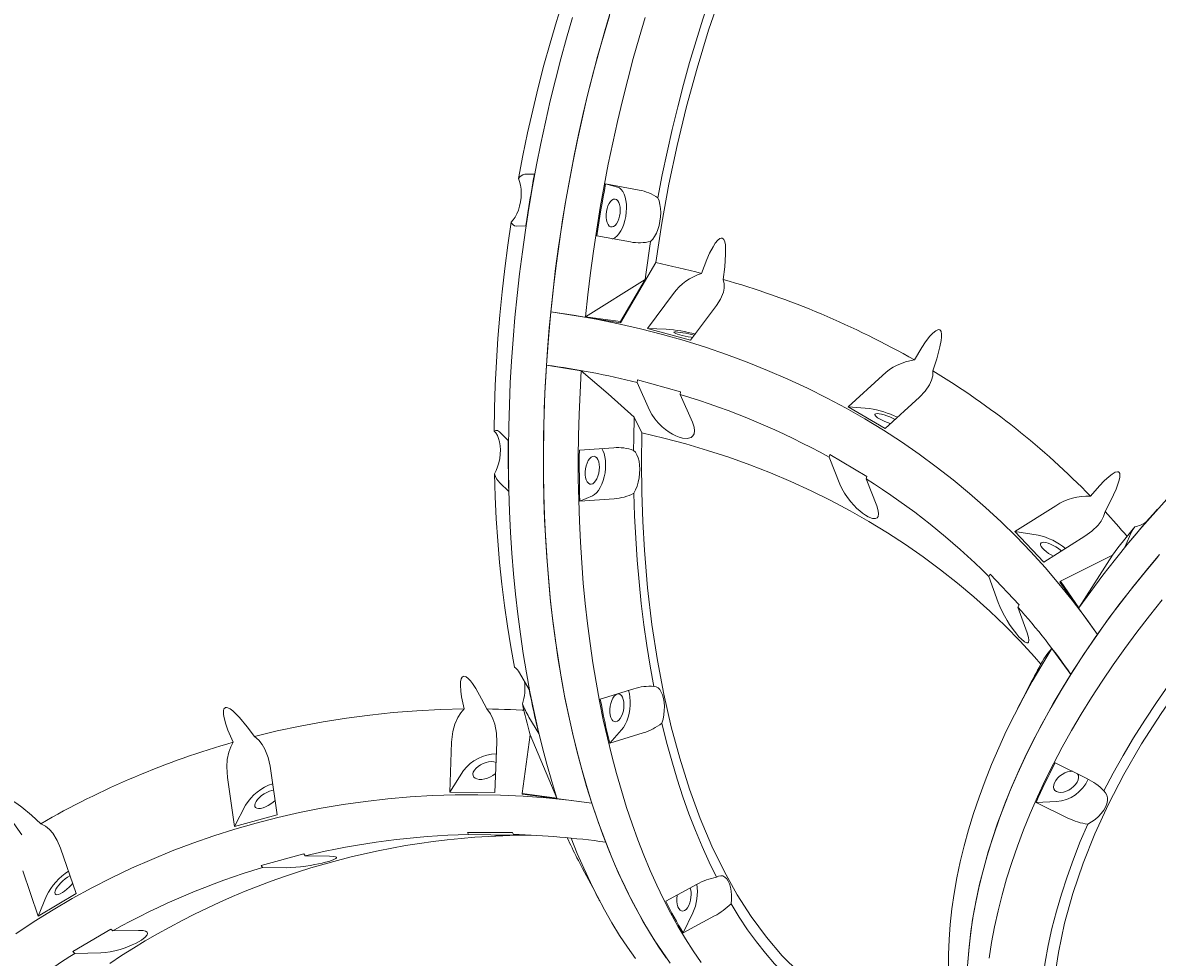
# Model space of a CAD drawing. Units: millimetres. Extents: x -7124 to 6246, y -7067 to 7308.
# Drawn here: x -537 to 109, y 3586 to 4118 of the extents above; entities that cross this region are included whole.
import ezdxf

# ---------------------------------------------------------------- set-up
doc = ezdxf.new("R2010")
doc.units = ezdxf.units.MM
doc.styles.add('SLDTEXTSTYLE0', font='TXT', dxfattribs={"width": 0.75})
doc.dimstyles.new('SLDDIMSTYLE0', dxfattribs={"dimtxt": 3.5, "dimasz": 3.302, "dimexe": 0, "dimexo": 0.0625, "dimgap": 0.875, "dimtad": 1, "dimrnd": 1e-09, "dimzin": 12, "dimdsep": 46, "dimtxsty": 'SLDTEXTSTYLE0', "dimsah": 1, "dimcen": 0.09, "dimadec": 0, "dimazin": 3, "dimtfac": 1, "dimtofl": 0, "dimtmove": 0, "dimatfit": 3, "dimfxl": 0, "dimfrac": 2, "dimtolj": 1, "dimtzin": 12, "dimarcsym": 0})

# ---------------------------------------------------------------- blocks, each defined once
blk = doc.blocks.new('_D')
at = {"color": 7, "linetype": 'Continuous', "lineweight": 0}
for p, q in [((85.98, 5393.76), (-7120.87, 5393.76)), ((-7119.87, -5233.63), (-7119.87, 5393.76)), ((-1484.04, -5233.63), (-7120.87, -5233.63))]:
    blk.add_line(p, q, dxfattribs=at)
for points in [[(-7119.87, 5393.76), (-7120.37, 5390.46), (-7119.36, 5390.46)], [(-7119.87, -5233.63), (-7119.36, -5230.32), (-7120.37, -5230.32)]]:
    blk.add_solid(points, dxfattribs=at)
at = {"color": 7, "linetype": 'Continuous', "lineweight": 0, "insert": (-7124.38, -339.21, 0.1), "char_height": 3.5, "attachment_point": 1, "rotation": 90, "style": 'SLDTEXTSTYLE0'}
blk.add_mtext('10627,38', dxfattribs=at)

msp = doc.modelspace()

# ---------------------------------------------------------------- linework, layer by layer
at = {"color": 7, "linetype": 'Continuous', "lineweight": 15}
for p, q in [((-251.082, 4031.363), (-245.573, 4031.465)), ((-205.131, 4025.867), (-185.96, 4022.348)), ((-205.131, 4025.867), (-198.3, 4024.056)), ((-250.553, 4001.923), (-256.062, 4001.82)), ((-190.94, 3992.805), (-210.111, 3996.324)), ((-196.676, 3946.875), (-176.595, 3981.123)), ((-216.457, 3950.284), (-182.531, 3971.525)), ((-182.531, 3971.525), (-196.611, 3947.537)), ((-166.434, 3963.453), (-181.227, 3943.624)), ((-236.304, 3953.032), (-196.676, 3946.875)), ((-156.701, 3936.843), (-141.908, 3956.672)), ((-196.611, 3947.537), (-216.457, 3950.284)), ((-181.227, 3943.624), (-156.701, 3936.843)), ((-181.227, 3943.624), (-170.634, 3943.194)), ((-218.952, 3919.456), (-238.761, 3922.786)), ((-186.95, 3914.395), (-187.186, 3912.88)), ((-162.423, 3907.613), (-186.95, 3914.395)), ((-47.523, 3916.912), (-67.058, 3899.08)), ((-187.186, 3912.88), (-180.185, 3897.118)), ((-162.66, 3906.098), (-162.423, 3907.613)), ((-155.659, 3890.337), (-162.66, 3906.098)), ((-46.009, 3886.663), (-26.474, 3904.494)), ((-67.058, 3899.08), (-46.009, 3886.663)), ((-67.058, 3899.08), (-54.942, 3898.009)), ((-184.529, 3884.141), (-188.787, 3893.075)), ((-265.577, 3884.737), (-260.468, 3879.91)), ((-220.026, 3874.312), (-200.454, 3875.722)), ((-77.375, 3871.786), (-77.841, 3870.368)), ((-77.841, 3870.368), (-71.815, 3855.017)), ((-56.327, 3859.369), (-77.375, 3871.786)), ((-56.792, 3857.951), (-56.327, 3859.369)), ((-50.766, 3842.6), (-56.792, 3857.951)), ((-260.25, 3850.851), (-265.359, 3855.678)), ((-212.577, 3848.371), (-219.808, 3845.253)), ((-200.236, 3846.663), (-219.808, 3845.253)), ((51.273, 3842.709), (27.832, 3827.982)), ((27.832, 3827.982), (44.325, 3810.565)), ((27.832, 3827.982), (41.203, 3825.914)), ((44.325, 3810.565), (67.766, 3825.292)), ((90.432, 3819.026), (93.095, 3825.246)), ((53.869, 3799.772), (83.405, 3814.642)), ((83.405, 3814.642), (64.352, 3784.628)), ((13.73, 3803.695), (13.077, 3802.427)), ((13.077, 3802.427), (18.299, 3787.715)), ((30.223, 3786.279), (13.73, 3803.695)), ((53.522, 3799.277), (74.834, 3769.484)), ((64.352, 3784.628), (53.869, 3799.772)), ((29.569, 3785.01), (30.223, 3786.279)), ((34.792, 3770.298), (29.569, 3785.01)), ((59.701, 3746.715), (48.942, 3761.418)), ((-254.154, 3747.528), (-248.573, 3738.149)), ((37.349, 3742.592), (34.731, 3737.524)), ((-208.131, 3732.551), (-189.031, 3738.513)), ((34.043, 3736.193), (29.414, 3727.231)), ((34.516, 3737.107), (34.043, 3736.193)), ((34.731, 3737.524), (34.516, 3737.107)), ((-243.183, 3713.078), (-248.763, 3722.457)), ((-195.981, 3715.151), (-202.741, 3707.48)), ((-292.738, 3708.125), (-293.826, 3679.591)), ((-268.159, 3679.576), (-267.071, 3708.11)), ((-252.624, 3678.979), (-247.959, 3712.285)), ((-247.959, 3712.285), (-232.778, 3676.232)), ((-183.641, 3713.442), (-202.741, 3707.48)), ((-392.012, 3666.695), (-396.118, 3694.547)), ((50.747, 3696.317), (68.911, 3687.413)), ((-420.37, 3687.975), (-416.264, 3660.123)), ((-293.826, 3679.591), (-285.94, 3692.002)), ((-293.826, 3679.591), (-268.159, 3679.576)), ((-232.778, 3676.232), (-252.624, 3678.979)), ((-252.461, 3678.477), (-212.932, 3673.485)), ((-416.264, 3660.123), (-410.046, 3672.315)), ((51.583, 3674.277), (39.936, 3673.764)), ((58.101, 3664.86), (39.936, 3673.764)), ((-416.264, 3660.123), (-392.012, 3666.695)), ((-258.106, 3656.715), (-283.774, 3656.73)), ((-283.774, 3656.73), (-283.209, 3655.618)), ((-283.209, 3655.618), (-270.479, 3655.333)), ((-257.542, 3655.603), (-258.106, 3656.715)), ((-506.436, 3621.977), (-515.312, 3647.811)), ((-376.928, 3644.495), (-401.179, 3637.924)), ((-376.112, 3643.416), (-376.928, 3644.495)), ((-362.314, 3643.271), (-376.112, 3643.416)), ((-401.179, 3637.924), (-400.364, 3636.844)), ((-400.364, 3636.844), (-386.566, 3636.699)), ((-218.19, 3636.286), (-211.322, 3623.28)), ((-536.905, 3634.989), (-528.028, 3609.155)), ((-170.881, 3617.681), (-153.068, 3627.271)), ((-528.028, 3609.155), (-506.436, 3621.977)), ((-528.028, 3609.155), (-523.343, 3620.699)), ((-208.68, 3618.162), (-208.473, 3617.771)), ((-155.496, 3610.921), (-160.968, 3599.622)), ((-143.155, 3609.212), (-160.968, 3599.622)), ((-486.73, 3601.733), (-508.322, 3588.911)), ((-485.684, 3600.751), (-486.73, 3601.733)), ((-470.905, 3601.021), (-485.684, 3600.751)), ((-508.322, 3588.911), (-507.276, 3587.929)), ((-507.276, 3587.929), (-492.498, 3588.199))]:
    msp.add_line(p, q, dxfattribs=at)
at = {"color": 7, "linetype": 'Continuous', "lineweight": 15, "flags": 128}
for points in [[(-225.142, 4142.659), (-229.167, 4130.588), (-233.015, 4118.346), (-236.684, 4105.944), (-240.168, 4093.396), (-243.464, 4080.715), (-246.57, 4067.913), (-249.481, 4055.004), (-252.195, 4042.001), (-254.708, 4028.918)], [(-176.595, 3981.123), (-173.119, 4003.47), (-169.043, 4025.674), (-164.385, 4047.632), (-158.994, 4069.916), (-153.012, 4091.833), (-146.467, 4113.275), (-139.582, 4133.606)], [(-145.756, 4131.67), (-149.782, 4119.599), (-153.63, 4107.356), (-157.298, 4094.955), (-160.783, 4082.407), (-164.079, 4069.725), (-167.184, 4056.924), (-170.096, 4044.015), (-172.809, 4031.012), (-175.323, 4017.928)], [(-223.926, 4120.504), (-227.329, 4108.841), (-230.577, 4097.057), (-233.669, 4085.163), (-236.602, 4073.167), (-239.373, 4061.081), (-241.98, 4048.913), (-244.422, 4036.674), (-246.695, 4024.373), (-248.799, 4012.02), (-250.731, 3999.627), (-252.49, 3987.201), (-254.075, 3974.755), (-255.483, 3962.297), (-256.715, 3949.839), (-257.769, 3937.389), (-258.644, 3924.959), (-259.34, 3912.558), (-259.855, 3900.196), (-260.191, 3887.884), (-260.345, 3875.632), (-260.318, 3863.449), (-260.111, 3851.346), (-259.723, 3839.331), (-259.154, 3827.416), (-258.406, 3815.609), (-257.478, 3803.921), (-256.372, 3792.361), (-255.088, 3780.937), (-253.628, 3769.661), (-251.992, 3758.54), (-250.182, 3747.583), (-248.199, 3736.801), (-246.045, 3726.2), (-243.722, 3715.791), (-241.232, 3705.582), (-238.576, 3695.58), (-235.758, 3685.794), (-232.778, 3676.232)], [(-202.034, 4124.472), (-205.488, 4113.008), (-208.793, 4101.421), (-211.946, 4089.719), (-214.945, 4077.914), (-217.787, 4066.013), (-220.47, 4054.026), (-222.993, 4041.963), (-225.352, 4029.834), (-227.546, 4017.647), (-229.573, 4005.413), (-231.432, 3993.142), (-233.122, 3980.843), (-234.64, 3968.526), (-235.985, 3956.201), (-237.158, 3943.878), (-238.156, 3931.566), (-238.979, 3919.276), (-239.626, 3907.016), (-240.096, 3894.798), (-240.39, 3882.63), (-240.508, 3870.522), (-240.448, 3858.484), (-240.211, 3846.525), (-239.797, 3834.656), (-239.207, 3822.885), (-238.441, 3811.221), (-237.499, 3799.675), (-236.383, 3788.255), (-235.093, 3776.971), (-233.631, 3765.83), (-231.996, 3754.843), (-230.192, 3744.018), (-228.219, 3733.364), (-226.078, 3722.889), (-223.772, 3712.601), (-221.303, 3702.508), (-218.671, 3692.62), (-215.88, 3682.943), (-212.932, 3673.485)], [(-236.304, 3953.032), (-235.002, 3965.357), (-233.528, 3977.677), (-231.883, 3989.982), (-230.067, 4002.261), (-228.083, 4014.505), (-225.932, 4026.705), (-223.615, 4038.85), (-221.135, 4050.931), (-218.493, 4062.938), (-215.691, 4074.862), (-212.732, 4086.693), (-209.619, 4098.422), (-206.352, 4110.039), (-202.937, 4121.536)], [(-216.457, 3950.284), (-215.141, 3962.744), (-213.648, 3975.197), (-211.98, 3987.635), (-210.138, 4000.047), (-208.124, 4012.422), (-205.939, 4024.751), (-203.586, 4037.024), (-201.065, 4049.23), (-198.379, 4061.361), (-195.531, 4073.405), (-192.522, 4085.353), (-189.355, 4097.196), (-186.033, 4108.924), (-182.558, 4120.526)], [(-245.573, 4031.465), (-246.249, 4027.787), (-246.909, 4024.105), (-247.555, 4020.418), (-248.185, 4016.726), (-248.8, 4013.031), (-249.4, 4009.332), (-249.984, 4005.629), (-250.553, 4001.923)], [(-258.881, 4004.167), (-257.693, 4005.417), (-256.588, 4007), (-255.595, 4008.872), (-254.742, 4010.982), (-254.052, 4013.272), (-253.543, 4015.681), (-253.231, 4018.141), (-253.123, 4020.585), (-253.222, 4022.948), (-253.526, 4025.164), (-254.026, 4027.172), (-254.708, 4028.918)], [(-210.111, 3996.324), (-209.542, 4000.03), (-208.958, 4003.733), (-208.358, 4007.432), (-207.743, 4011.128), (-207.113, 4014.819), (-206.468, 4018.506), (-205.807, 4022.189), (-205.131, 4025.867)], [(-198.3, 4024.056), (-197.211, 4023.577), (-196.209, 4022.746), (-195.321, 4021.584), (-194.567, 4020.119), (-193.966, 4018.387), (-193.534, 4016.431), (-193.28, 4014.3), (-193.211, 4012.044), (-193.328, 4009.721), (-193.63, 4007.387), (-194.107, 4005.099), (-194.75, 4002.915), (-195.541, 4000.888), (-196.461, 3999.067), (-197.488, 3997.498), (-198.596, 3996.219), (-199.758, 3995.262), (-200.946, 3994.65), (-201.292, 3994.539)], [(-196.833, 4009.285), (-197.104, 4007.577), (-197.548, 4005.95), (-198.143, 4004.478), (-198.861, 4003.231), (-199.67, 4002.267), (-200.532, 4001.632), (-201.405, 4001.354), (-202.25, 4001.447), (-203.026, 4001.906), (-203.698, 4002.711), (-204.234, 4003.823), (-204.609, 4005.19), (-204.805, 4006.749), (-204.814, 4008.426), (-204.634, 4010.144), (-204.275, 4011.821), (-203.753, 4013.38), (-203.092, 4014.747), (-202.323, 4015.859), (-201.483, 4016.663), (-200.611, 4017.123), (-199.747, 4017.216), (-198.931, 4016.938), (-198.203, 4016.302), (-197.595, 4015.338), (-197.137, 4014.092), (-196.85, 4012.62), (-196.747, 4010.992), (-196.833, 4009.285)], [(-175.323, 4017.928), (-174.64, 4016.182), (-174.14, 4014.174), (-173.837, 4011.958), (-173.737, 4009.596), (-173.846, 4007.151), (-174.158, 4004.691), (-174.666, 4002.283), (-175.356, 3999.993), (-176.21, 3997.883), (-177.202, 3996.011), (-178.308, 3994.428), (-179.495, 3993.178)], [(-258.881, 4004.167), (-260.805, 3990.927), (-262.519, 3977.66), (-264.024, 3964.378), (-265.316, 3951.095), (-266.394, 3937.826), (-267.257, 3924.583), (-267.905, 3911.381), (-268.337, 3898.233), (-268.552, 3885.152)], [(-179.495, 3993.178), (-179.905, 3990.476), (-180.307, 3987.772), (-180.699, 3985.068), (-181.083, 3982.361), (-181.458, 3979.654), (-181.825, 3976.945), (-182.182, 3974.235), (-182.531, 3971.525)], [(-138.252, 3971.545), (-137.322, 3978.655), (-136.771, 3985.819), (-136.785, 3989.372), (-136.936, 3991.167), (-137.281, 3992.902), (-137.836, 3994.21), (-138.252, 3994.696), (-138.8, 3994.986), (-139.336, 3995.01), (-140.038, 3994.766), (-141.16, 3993.913), (-142.642, 3992.146), (-143.945, 3990.131), (-145.866, 3986.513), (-147.546, 3982.753), (-150.487, 3974.928)], [(-176.595, 3981.123), (-173.302, 3980.416), (-170.016, 3979.69), (-166.739, 3978.944), (-163.471, 3978.18), (-160.212, 3977.395), (-156.961, 3976.592), (-153.719, 3975.77), (-150.487, 3974.928)], [(-141.908, 3956.672), (-139.605, 3960.311), (-138.046, 3964.159), (-137.559, 3966.616), (-137.56, 3969.063), (-138.252, 3971.545)], [(-238.761, 3922.786), (-237.665, 3937.888), (-236.304, 3953.032)], [(-236.304, 3953.032), (-223.343, 3951.075), (-210.502, 3948.81), (-197.787, 3946.237), (-185.205, 3943.359), (-172.762, 3940.176), (-160.466, 3936.69), (-148.323, 3932.904), (-136.34, 3928.819), (-124.524, 3924.437), (-112.879, 3919.761), (-101.414, 3914.794), (-90.134, 3909.537), (-79.045, 3903.995), (-68.154, 3898.169), (-57.465, 3892.064), (-46.986, 3885.682), (-36.721, 3879.027), (-26.676, 3872.102), (-16.857, 3864.911), (-7.269, 3857.459), (2.083, 3849.748), (11.194, 3841.784), (20.058, 3833.571), (28.672, 3825.112), (37.03, 3816.414), (45.128, 3807.479), (52.962, 3798.314), (60.527, 3788.923), (67.819, 3779.311), (74.834, 3769.484)], [(-196.676, 3946.875), (-196.668, 3946.958), (-196.66, 3947.041), (-196.652, 3947.123), (-196.643, 3947.206), (-196.635, 3947.289), (-196.627, 3947.372), (-196.619, 3947.454), (-196.611, 3947.537)], [(-154.464, 3939.739), (-154.552, 3939.763), (-156.112, 3940.154), (-157.778, 3940.529), (-159.471, 3940.87), (-161.113, 3941.162), (-162.627, 3941.389), (-163.942, 3941.543), (-164.996, 3941.615), (-165.74, 3941.603), (-166.14, 3941.506), (-166.176, 3941.33), (-165.848, 3941.082), (-165.17, 3940.775), (-164.174, 3940.422), (-162.906, 3940.041), (-161.427, 3939.648), (-159.805, 3939.262), (-158.115, 3938.902), (-156.438, 3938.584), (-155.475, 3938.421)], [(-18.801, 3919.454), (-16.625, 3926.263), (-14.768, 3933.225), (-14.103, 3936.748), (-13.896, 3938.563), (-13.878, 3940.364), (-14.132, 3941.79), (-14.417, 3942.368), (-14.861, 3942.783), (-15.345, 3942.931), (-16.032, 3942.853), (-17.218, 3942.266), (-18.909, 3940.858), (-20.481, 3939.163), (-22.92, 3936.027), (-25.16, 3932.696), (-29.301, 3925.649)], [(-170.533, 3585.463), (-175.09, 3592.107), (-179.518, 3599.049), (-183.816, 3606.283), (-187.978, 3613.803), (-192.003, 3621.604), (-195.886, 3629.678), (-199.624, 3638.02), (-203.215, 3646.623), (-206.655, 3655.478), (-209.942, 3664.581), (-213.073, 3673.922), (-216.045, 3683.494), (-218.857, 3693.291), (-221.505, 3703.302), (-223.987, 3713.521), (-226.302, 3723.939), (-228.448, 3734.548), (-230.423, 3745.339), (-232.225, 3756.303), (-233.853, 3767.432), (-235.305, 3778.715), (-236.581, 3790.145), (-237.679, 3801.712), (-238.598, 3813.406), (-239.338, 3825.218), (-239.898, 3837.138), (-240.278, 3849.156), (-240.477, 3861.264), (-240.495, 3873.45), (-240.333, 3885.706), (-239.989, 3898.02), (-239.465, 3910.384), (-238.761, 3922.786)], [(-150.672, 3582.694), (-155.223, 3589.328), (-159.646, 3596.259), (-163.939, 3603.482), (-168.097, 3610.99), (-172.117, 3618.778), (-175.997, 3626.839), (-179.732, 3635.166), (-183.32, 3643.754), (-186.758, 3652.595), (-190.043, 3661.681), (-193.172, 3671.006), (-196.144, 3680.562), (-198.954, 3690.34), (-201.602, 3700.334), (-204.085, 3710.535), (-206.401, 3720.935), (-208.549, 3731.525), (-210.525, 3742.297), (-212.33, 3753.242), (-213.96, 3764.351), (-215.416, 3775.615), (-216.696, 3787.026), (-217.798, 3798.573), (-218.723, 3810.247), (-219.468, 3822.039), (-220.034, 3833.94), (-220.42, 3845.939), (-220.626, 3858.027), (-220.652, 3870.194), (-220.497, 3882.431), (-220.162, 3894.727), (-219.647, 3907.072), (-218.952, 3919.456)], [(-188.787, 3893.075), (-203.697, 3906.392), (-218.952, 3919.456)], [(-26.474, 3904.494), (-23.276, 3907.854), (-20.716, 3911.594), (-19.558, 3914.091), (-18.86, 3916.68), (-18.801, 3919.454)], [(-180.185, 3897.118), (-178.867, 3894.626), (-177.092, 3892.07), (-175.172, 3889.827), (-172.926, 3887.638), (-170.954, 3886.006), (-168.828, 3884.501), (-166.969, 3883.387), (-165.079, 3882.442), (-163.204, 3881.706), (-161.417, 3881.213), (-158.583, 3880.99), (-156.423, 3881.605), (-155.4, 3882.457), (-154.758, 3883.583), (-154.451, 3885.327), (-154.658, 3887.34), (-155.659, 3890.337)], [(-40.285, 3891.814), (-40.369, 3891.859), (-41.814, 3892.576), (-43.381, 3893.256), (-44.996, 3893.868), (-46.585, 3894.384), (-48.072, 3894.778), (-49.388, 3895.034), (-50.472, 3895.138), (-51.272, 3895.086), (-51.752, 3894.881), (-51.89, 3894.531), (-51.677, 3894.054), (-51.126, 3893.471), (-50.26, 3892.811), (-49.122, 3892.103), (-47.763, 3891.38), (-46.249, 3890.678), (-44.648, 3890.028), (-43.037, 3889.461), (-42.907, 3889.419)], [(-189.167, 3874.163), (-189.144, 3876.518), (-189.114, 3878.876), (-189.077, 3881.237), (-189.033, 3883.6), (-188.982, 3885.965), (-188.924, 3888.333), (-188.859, 3890.703), (-188.787, 3893.075)], [(-268.552, 3885.152), (-267.642, 3885.573), (-266.682, 3885.467), (-265.577, 3884.737)], [(-268.369, 3860.806), (-267.39, 3862.706), (-266.554, 3864.839), (-265.883, 3867.145), (-265.395, 3869.562), (-265.105, 3872.024), (-265.019, 3874.463), (-265.141, 3876.813), (-265.466, 3879.009), (-265.987, 3880.991), (-266.688, 3882.705), (-267.551, 3884.105), (-268.552, 3885.152)], [(-95.022, 3577.178), (-104.514, 3586.554), (-113.606, 3597.125), (-122.253, 3608.839), (-130.176, 3621.243), (-137.644, 3634.661), (-144.623, 3649.032), (-151.274, 3664.783), (-157.376, 3681.467), (-162.898, 3699.004), (-167.701, 3716.852), (-171.933, 3735.425), (-175.574, 3754.637), (-178.693, 3775.026), (-181.172, 3795.996), (-183, 3817.445), (-183.937, 3833.772), (-184.506, 3850.309), (-184.705, 3867.149), (-184.529, 3884.141)], [(42.696, 3752.616), (39.1, 3756.685), (30.854, 3765.602), (22.33, 3774.262), (13.534, 3782.662), (4.469, 3790.795), (-4.857, 3798.658), (-14.439, 3806.244), (-24.271, 3813.549), (-34.348, 3820.569), (-44.662, 3827.299), (-55.208, 3833.736), (-65.979, 3839.875), (-76.968, 3845.712), (-88.168, 3851.244), (-99.573, 3856.467), (-111.176, 3861.378), (-122.969, 3865.975), (-134.945, 3870.253), (-147.096, 3874.212), (-159.416, 3877.847), (-171.896, 3881.157), (-184.529, 3884.141)], [(-260.468, 3879.91), (-260.497, 3876.255), (-260.511, 3872.605), (-260.508, 3868.962), (-260.488, 3865.325), (-260.453, 3861.696), (-260.402, 3858.073), (-260.334, 3854.458), (-260.25, 3850.851)], [(-207.32, 3875.363), (-206.617, 3874.085), (-205.981, 3872.409), (-205.51, 3870.499), (-205.216, 3868.402), (-205.105, 3866.169), (-205.182, 3863.856), (-205.443, 3861.519), (-205.882, 3859.217), (-206.489, 3857.005), (-207.249, 3854.938), (-208.142, 3853.067), (-209.147, 3851.439), (-210.24, 3850.092), (-211.392, 3849.061), (-212.577, 3848.371)], [(-219.808, 3845.253), (-219.892, 3848.86), (-219.96, 3852.475), (-220.011, 3856.097), (-220.047, 3859.727), (-220.066, 3863.363), (-220.069, 3867.007), (-220.056, 3870.656), (-220.026, 3874.312)], [(-208.729, 3862.901), (-209, 3861.193), (-209.443, 3859.566), (-210.038, 3858.094), (-210.757, 3856.847), (-211.566, 3855.883), (-212.427, 3855.247), (-213.301, 3854.97), (-214.145, 3855.063), (-214.922, 3855.522), (-215.594, 3856.327), (-216.13, 3857.438), (-216.504, 3858.806), (-216.701, 3860.364), (-216.709, 3862.042), (-216.53, 3863.759), (-216.17, 3865.437), (-215.648, 3866.996), (-214.987, 3868.363), (-214.219, 3869.475), (-213.379, 3870.279), (-212.506, 3870.739), (-211.642, 3870.832), (-210.827, 3870.554), (-210.098, 3869.918), (-209.491, 3868.954), (-209.033, 3867.707), (-208.746, 3866.236), (-208.643, 3864.608), (-208.729, 3862.901)], [(-189.167, 3874.163), (-188.166, 3873.116), (-187.303, 3871.716), (-186.601, 3870.002), (-186.081, 3868.019), (-185.755, 3865.823), (-185.634, 3863.474), (-185.719, 3861.035), (-186.01, 3858.573), (-186.497, 3856.156), (-187.169, 3853.85), (-188.005, 3851.717), (-188.984, 3849.817)], [(-268.369, 3860.806), (-267.96, 3847.994), (-267.334, 3835.302), (-266.493, 3822.742), (-265.437, 3810.327), (-264.167, 3798.07), (-262.685, 3785.984), (-260.991, 3774.081), (-259.089, 3762.373), (-256.979, 3750.872)], [(79.174, 3839.445), (82.429, 3845.667), (85.444, 3852.13), (86.73, 3855.472), (87.271, 3857.227), (87.642, 3859.014), (87.694, 3860.495), (87.552, 3861.139), (87.234, 3861.658), (86.828, 3861.922), (86.194, 3862.009), (85.011, 3861.71), (83.214, 3860.717), (81.469, 3859.41), (78.667, 3856.882), (76.011, 3854.117), (70.946, 3848.134)], [(-177.594, 3739.883), (-179.704, 3751.383), (-181.606, 3763.091), (-183.299, 3774.994), (-184.782, 3787.081), (-186.051, 3799.338), (-187.108, 3811.753), (-187.949, 3824.313), (-188.575, 3837.005), (-188.984, 3849.817)], [(-71.815, 3855.017), (-70.679, 3852.534), (-69.149, 3849.875), (-67.492, 3847.445), (-65.555, 3844.975), (-63.854, 3843.053), (-62.023, 3841.198), (-60.422, 3839.747), (-58.796, 3838.432), (-57.185, 3837.299), (-55.652, 3836.395), (-53.225, 3835.435), (-51.381, 3835.37), (-50.512, 3835.816), (-49.969, 3836.6), (-49.716, 3838.001), (-49.901, 3839.772), (-50.766, 3842.6)], [(116.166, 3848.394), (108.065, 3839.511), (100.187, 3830.541), (92.537, 3821.49), (85.123, 3812.366), (77.95, 3803.176), (71.025, 3793.927), (64.352, 3784.628)], [(67.766, 3825.292), (71.726, 3828.167), (75.186, 3831.572), (76.973, 3833.96), (78.35, 3836.539), (79.174, 3839.445)], [(108.942, 3840.587), (106.557, 3837.918), (104.192, 3835.24), (101.847, 3832.556), (99.523, 3829.864), (97.219, 3827.164), (94.936, 3824.458), (92.673, 3821.745), (90.432, 3819.026)], [(96.084, 3830.606), (94.457, 3828.622), (92.842, 3826.635), (91.239, 3824.644), (89.648, 3822.65), (88.069, 3820.653), (86.502, 3818.652), (84.947, 3816.648), (83.405, 3814.642)], [(54.419, 3816.84), (53.889, 3817.323), (52.622, 3818.335), (51.206, 3819.293), (49.709, 3820.155), (48.199, 3820.878), (46.747, 3821.429), (45.422, 3821.783), (44.286, 3821.923), (43.39, 3821.843), (42.778, 3821.545), (42.478, 3821.045), (42.504, 3820.365), (42.855, 3819.537), (43.514, 3818.6), (44.45, 3817.598), (45.621, 3816.578), (46.97, 3815.587), (48.435, 3814.672), (49.811, 3813.941)], [(1.063, 3582.89), (1.781, 3591.589), (2.816, 3600.389), (4.169, 3609.284), (5.837, 3618.265), (7.819, 3627.326), (10.114, 3636.46), (12.72, 3645.658), (15.635, 3654.914), (18.855, 3664.219), (22.38, 3673.567), (26.206, 3682.95), (30.329, 3692.36), (34.746, 3701.789), (39.455, 3711.23), (44.45, 3720.674), (49.728, 3730.116), (55.285, 3739.546), (61.116, 3748.957), (67.216, 3758.341), (73.581, 3767.691), (80.205, 3777), (87.082, 3786.259), (94.208, 3795.46), (101.577, 3804.598), (109.181, 3813.664)], [(110.252, 3814.912), (102.696, 3805.955), (95.37, 3796.926), (88.281, 3787.833), (81.434, 3778.683), (74.834, 3769.484)], [(53.522, 3799.277), (53.565, 3799.339), (53.609, 3799.401), (53.652, 3799.463), (53.696, 3799.524), (53.739, 3799.586), (53.782, 3799.648), (53.826, 3799.71), (53.869, 3799.772)], [(67.111, 3469.12), (65.373, 3472.276), (59.899, 3484.796), (55.508, 3497.921), (52.136, 3512.035), (49.931, 3526.724), (48.905, 3541.916), (49.04, 3557.067), (50.281, 3572.619), (52.621, 3588.501), (56.174, 3605.149), (60.874, 3622.068), (66.699, 3639.174), (73.436, 3655.963), (81.208, 3672.852), (89.978, 3689.764), (100.023, 3707.145), (111.077, 3724.468), (123.087, 3741.648), (132.679, 3754.381), (142.771, 3766.989), (153.426, 3779.539), (164.55, 3791.917)], [(13.287, 3585.157), (14.634, 3594.039), (16.296, 3603.008), (18.272, 3612.056), (20.559, 3621.176), (23.157, 3630.361), (26.062, 3639.604), (29.273, 3648.896), (32.787, 3658.231), (36.601, 3667.601), (40.712, 3676.998), (45.117, 3686.414), (49.812, 3695.842), (54.793, 3705.274), (60.057, 3714.703), (65.598, 3724.121), (71.413, 3733.521), (77.497, 3742.894), (83.845, 3752.233), (90.451, 3761.53), (97.311, 3770.779), (104.418, 3779.971), (111.767, 3789.099)], [(18.299, 3787.715), (19.268, 3785.281), (20.548, 3782.571), (21.917, 3780.009), (23.502, 3777.319), (24.882, 3775.161), (26.359, 3773.013), (27.641, 3771.275), (28.934, 3769.64), (30.207, 3768.157), (31.408, 3766.889), (33.284, 3765.266), (34.673, 3764.575), (35.304, 3764.639), (35.672, 3765.093), (35.795, 3766.155), (35.572, 3767.674), (34.792, 3770.298)], [(74.834, 3769.484), (67.077, 3758.131), (59.701, 3746.715)], [(78.467, 3680.436), (83.786, 3690.506), (89.444, 3700.571), (95.435, 3710.622), (101.753, 3720.646), (108.392, 3730.635), (115.345, 3740.578), (122.604, 3750.465), (130.163, 3760.285), (138.013, 3770.029)], [(48.942, 3761.418), (43.197, 3752.013), (37.726, 3742.592), (32.534, 3733.161), (27.625, 3723.729), (23.003, 3714.303), (18.673, 3704.891), (14.637, 3695.501), (10.899, 3686.139), (7.462, 3676.814), (4.329, 3667.534), (1.501, 3658.305), (-1.017, 3649.136), (-3.226, 3640.033), (-5.121, 3631.005), (-6.704, 3622.057), (-7.97, 3613.199), (-8.921, 3604.436), (-9.555, 3595.777), (-9.871, 3587.227), (-9.87, 3578.794)], [(48.942, 3761.418), (46.608, 3758.733), (44.328, 3755.554)], [(59.701, 3746.715), (53.935, 3737.299), (48.444, 3727.865), (43.233, 3718.423), (38.306, 3708.978), (33.667, 3699.539), (29.319, 3690.114), (25.266, 3680.71), (21.512, 3671.335), (18.06, 3661.996), (14.912, 3652.702), (12.071, 3643.459), (9.539, 3634.276), (7.318, 3625.159), (5.41, 3616.116), (3.818, 3607.155), (2.541, 3598.282), (1.581, 3589.505), (0.938, 3580.832)], [(-272.799, 3727.04), (-275.723, 3732.853), (-279.029, 3738.692), (-280.931, 3741.548), (-282.023, 3742.965), (-283.258, 3744.293), (-284.454, 3745.231), (-285.087, 3745.533), (-285.734, 3745.645), (-286.229, 3745.545), (-286.731, 3745.189), (-287.284, 3744.246), (-287.676, 3742.484), (-287.775, 3740.569), (-287.58, 3737.238), (-287.096, 3733.869), (-285.603, 3727.047)], [(-177.594, 3739.883), (-176.395, 3739.662), (-175.273, 3739.039), (-174.259, 3738.033), (-173.38, 3736.67), (-172.66, 3734.987), (-172.119, 3733.031), (-171.772, 3730.856), (-171.628, 3728.52), (-171.691, 3726.087), (-171.959, 3723.625), (-172.426, 3721.2), (-173.078, 3718.878)], [(-248.573, 3738.149), (-247.952, 3734.956), (-247.316, 3731.779), (-246.665, 3728.619), (-245.999, 3725.476), (-245.317, 3722.351), (-244.621, 3719.242), (-243.909, 3716.151), (-243.183, 3713.078)], [(-194.719, 3727.686), (-194.99, 3725.979), (-195.434, 3724.351), (-196.029, 3722.879), (-196.748, 3721.632), (-197.557, 3720.669), (-198.418, 3720.033), (-199.291, 3719.755), (-200.136, 3719.848), (-200.912, 3720.307), (-201.584, 3721.112), (-202.12, 3722.224), (-202.495, 3723.591), (-202.691, 3725.15), (-202.7, 3726.827), (-202.52, 3728.545), (-202.161, 3730.222), (-201.639, 3731.781), (-200.978, 3733.148), (-200.21, 3734.26), (-199.369, 3735.065), (-198.497, 3735.524), (-197.633, 3735.617), (-196.817, 3735.339), (-196.089, 3734.704), (-195.482, 3733.74), (-195.024, 3732.493), (-194.736, 3731.021), (-194.633, 3729.394), (-194.719, 3727.686)], [(-192.117, 3737.641), (-192.099, 3737.589), (-191.59, 3735.727), (-191.256, 3733.667), (-191.104, 3731.46), (-191.139, 3729.159), (-191.36, 3726.823), (-191.76, 3724.508), (-192.331, 3722.271), (-193.058, 3720.167), (-193.923, 3718.249), (-194.906, 3716.563), (-195.981, 3715.151)], [(-404.938, 3711.373), (-409.062, 3716.816), (-413.543, 3722.169), (-416, 3724.707), (-417.359, 3725.927), (-418.831, 3727.015), (-420.177, 3727.7), (-420.844, 3727.856), (-421.481, 3727.809), (-421.925, 3727.576), (-422.318, 3727.071), (-422.623, 3725.932), (-422.588, 3723.967), (-422.24, 3721.913), (-421.285, 3718.432), (-420.044, 3714.977), (-417.036, 3708.095)], [(-404.938, 3711.373), (-392.012, 3714.513), (-378.987, 3717.305), (-365.869, 3719.75), (-352.665, 3721.845), (-339.383, 3723.59), (-326.028, 3724.983), (-312.609, 3726.024), (-299.131, 3726.712), (-285.603, 3727.047)], [(-285.603, 3727.047), (-287.555, 3724.813), (-289.213, 3722.148), (-290.859, 3718.34), (-292.003, 3714.186), (-292.738, 3708.125)], [(-272.799, 3727.04), (-269.433, 3726.985), (-266.066, 3726.91), (-262.696, 3726.812), (-259.324, 3726.693), (-255.951, 3726.553), (-252.576, 3726.39), (-251.615, 3726.34)], [(-267.071, 3708.11), (-267.233, 3713.209), (-268.175, 3718.309), (-269.225, 3721.398), (-270.697, 3724.312), (-272.799, 3727.04)], [(-202.741, 3707.48), (-203.468, 3710.553), (-204.179, 3713.644), (-204.876, 3716.752), (-205.557, 3719.878), (-206.223, 3723.021), (-206.875, 3726.181), (-207.51, 3729.358), (-208.131, 3732.551)], [(-142, 3631.285), (-146.18, 3639.819), (-150.187, 3648.674), (-154.017, 3657.842), (-157.667, 3667.314), (-161.132, 3677.08), (-164.409, 3687.13), (-167.494, 3697.454), (-170.385, 3708.04), (-173.078, 3718.878)], [(-417.036, 3708.095), (-418.477, 3705.434), (-419.564, 3702.433), (-420.434, 3698.329), (-420.766, 3694.021), (-420.37, 3687.975)], [(-396.118, 3694.547), (-397.19, 3699.433), (-398.998, 3704.12), (-400.546, 3706.836), (-402.461, 3709.276), (-404.938, 3711.373)], [(-273.106, 3696.573), (-274.732, 3696.005), (-276.281, 3695.249), (-277.682, 3694.342), (-278.869, 3693.324), (-279.786, 3692.245), (-280.391, 3691.154), (-280.656, 3690.102), (-280.567, 3689.138), (-280.13, 3688.308), (-279.364, 3687.651), (-278.306, 3687.196), (-277.004, 3686.966), (-275.52, 3686.972), (-273.924, 3687.211), (-272.289, 3687.675), (-270.692, 3688.341), (-269.208, 3689.177), (-267.907, 3690.145), (-267.693, 3690.334)], [(56.988, 3680.17), (55.458, 3679.716), (53.998, 3679.535), (52.679, 3679.636), (51.561, 3680.013), (50.697, 3680.649), (50.127, 3681.514), (49.878, 3682.569), (49.961, 3683.763), (50.373, 3685.04), (51.095, 3686.342), (52.091, 3687.607), (53.317, 3688.775), (54.715, 3689.794), (56.219, 3690.613), (57.758, 3691.197), (59.262, 3691.516), (60.66, 3691.556), (60.662, 3691.556)], [(63.566, 3690.106), (63.604, 3690.051), (64.016, 3689.086), (64.099, 3687.955), (63.85, 3686.712), (63.28, 3685.415), (62.416, 3684.124), (61.298, 3682.9), (59.978, 3681.8), (58.519, 3680.876), (56.988, 3680.17)], [(-526.631, 3661.733), (-531.814, 3666.495), (-537.308, 3671.059), (-540.225, 3673.136), (-541.796, 3674.089), (-543.444, 3674.876), (-544.88, 3675.267), (-545.55, 3675.269), (-546.146, 3675.064), (-546.516, 3674.71), (-546.775, 3674.084), (-546.808, 3672.812), (-546.328, 3670.753), (-545.529, 3668.676), (-543.826, 3665.238), (-541.853, 3661.891), (-537.402, 3655.337)], [(-540.842, 3599.07), (-530.285, 3606.051), (-519.554, 3612.728), (-508.654, 3619.099), (-497.592, 3625.159), (-486.373, 3630.905), (-475.003, 3636.334), (-463.489, 3641.443), (-451.837, 3646.229), (-440.053, 3650.69), (-428.143, 3654.824), (-416.114, 3658.627), (-403.973, 3662.098), (-391.726, 3665.236), (-379.379, 3668.038), (-366.94, 3670.503), (-354.414, 3672.629), (-341.81, 3674.416), (-329.133, 3675.862), (-316.391, 3676.967), (-303.591, 3677.73), (-290.738, 3678.15), (-277.841, 3678.228), (-264.907, 3677.964), (-251.941, 3677.357), (-238.952, 3676.407), (-225.947, 3675.116), (-212.932, 3673.485)], [(-394.019, 3680.832), (-395.047, 3680.653), (-396.474, 3680.216), (-397.968, 3679.562), (-399.46, 3678.724), (-400.88, 3677.739), (-402.161, 3676.654), (-403.244, 3675.521), (-404.079, 3674.391), (-404.625, 3673.317), (-404.858, 3672.35), (-404.766, 3671.536), (-404.354, 3670.911), (-403.642, 3670.506), (-402.661, 3670.339), (-401.46, 3670.418), (-400.092, 3670.739), (-398.623, 3671.288), (-397.121, 3672.038), (-395.657, 3672.955), (-394.298, 3673.996), (-393.215, 3675.002)], [(78.467, 3680.436), (79.513, 3679.363), (80.225, 3678.052), (80.582, 3676.541), (80.575, 3674.869), (80.205, 3673.084), (79.481, 3671.233), (78.424, 3669.367), (77.061, 3667.538), (75.431, 3665.795), (73.578, 3664.186), (71.552, 3662.755), (69.41, 3661.541)], [(-212.932, 3673.485), (-209.1, 3662.183), (-205.034, 3651.224)], [(-515.312, 3647.811), (-517.199, 3652.25), (-519.743, 3656.301), (-521.687, 3658.515), (-523.926, 3660.364), (-526.631, 3661.733)], [(43.785, 3573.443), (45.139, 3582.901), (46.871, 3592.464), (48.981, 3602.124), (51.466, 3611.87), (54.323, 3621.693), (57.549, 3631.581), (61.142, 3641.525), (65.097, 3651.515), (69.41, 3661.541)], [(-270.479, 3655.333), (-268.298, 3655.296), (-265.607, 3655.272), (-262.971, 3655.262), (-259.976, 3655.261), (-257.526, 3655.264), (-254.913, 3655.27), (-252.766, 3655.274), (-251.15, 3655.277)], [(-224.719, 3653.556), (-221.204, 3644.844), (-217.541, 3636.387), (-213.732, 3628.195), (-209.78, 3620.272), (-205.689, 3612.626), (-201.462, 3605.262), (-197.102, 3598.188), (-192.613, 3591.407), (-187.999, 3584.926)], [(-205.034, 3651.224), (-201.521, 3642.488), (-197.86, 3634.009), (-194.052, 3625.794), (-190.101, 3617.849), (-186.01, 3610.182), (-181.783, 3602.797), (-177.423, 3595.702), (-172.933, 3588.901), (-168.317, 3582.401)], [(-386.566, 3636.699), (-384.205, 3636.746), (-381.428, 3636.934), (-378.684, 3637.218), (-375.692, 3637.613), (-373.207, 3638.002), (-370.655, 3638.457), (-368.523, 3638.88), (-366.448, 3639.335), (-364.488, 3639.81), (-362.721, 3640.289), (-360.193, 3641.117), (-358.651, 3641.847), (-358.197, 3642.266), (-358.203, 3642.608), (-358.802, 3642.935), (-359.974, 3643.15), (-362.314, 3643.271)], [(-221.386, 3642.275), (-220.592, 3640.804), (-219.57, 3638.891), (-218.19, 3636.286)], [(-509.931, 3632.204), (-510.137, 3632.096), (-511.39, 3631.336), (-512.698, 3630.379), (-513.998, 3629.269), (-515.23, 3628.058), (-516.337, 3626.803), (-517.266, 3625.562), (-517.975, 3624.394), (-518.43, 3623.352), (-518.61, 3622.486), (-518.506, 3621.837), (-518.124, 3621.434), (-517.481, 3621.297), (-516.607, 3621.431), (-515.543, 3621.831), (-514.339, 3622.478), (-513.051, 3623.341), (-511.74, 3624.381), (-510.466, 3625.548), (-509.29, 3626.789), (-508.421, 3627.84)], [(-142, 3631.285), (-140.748, 3631.916), (-139.503, 3632.146), (-138.298, 3631.969), (-137.166, 3631.39), (-136.138, 3630.424), (-135.243, 3629.098), (-134.505, 3627.448), (-133.944, 3625.519), (-133.575, 3623.365), (-133.409, 3621.043), (-133.449, 3618.618), (-133.696, 3616.156)], [(-156.495, 3619.95), (-156.766, 3618.243), (-157.209, 3616.615), (-157.804, 3615.143), (-158.523, 3613.896), (-159.332, 3612.933), (-160.193, 3612.297), (-161.067, 3612.019), (-161.912, 3612.112), (-162.688, 3612.571), (-163.36, 3613.376), (-163.896, 3614.488), (-164.271, 3615.855), (-164.467, 3617.414), (-164.475, 3619.091), (-164.296, 3620.809), (-164.203, 3621.338)], [(-86.679, 3561.469), (-92.424, 3566.005), (-98.053, 3570.94), (-103.558, 3576.268), (-108.935, 3581.983), (-114.177, 3588.08), (-119.279, 3594.553), (-124.236, 3601.395), (-129.044, 3608.598), (-133.696, 3616.156)], [(-492.498, 3588.199), (-490.012, 3588.37), (-487.168, 3588.799), (-484.417, 3589.395), (-481.471, 3590.199), (-479.064, 3590.975), (-476.627, 3591.873), (-474.62, 3592.705), (-472.697, 3593.595), (-470.913, 3594.526), (-469.34, 3595.46), (-467.19, 3597.071), (-466.034, 3598.482), (-465.834, 3599.282), (-466.073, 3599.925), (-466.936, 3600.52), (-468.331, 3600.882), (-470.905, 3601.021)]]:
    msp.add_lwpolyline(points, dxfattribs=at)
at = {"color": 7, "linetype": 'Continuous', "lineweight": 15}
for centre, radius, start, end in [((-250.132, 4026.042), 5.404, 100.123191, 147.855792), ((-190.593, 3996.184), 26.571, 54.921088, 79.95699), ((-255.571, 4005.276), 3.49, 198.525317, 261.90836), ((-186.049, 4018.563), 26.218, 259.249503, 284.476487), ((-140.742, 3944.567), 31.887, 107.794082, 143.679632), ((-275.251, 3494.065), 496.745, 60.32211, 73.990721), ((-179.223, 3840.141), 103.41, 75.892118, 85.235761), ((-306.746, 3429.609), 497.841, 76.104097, 82.151172), ((-24.898, 3893.094), 32.851, 97.702327, 133.529724), ((-253.694, 3531.748), 453.311, 44.262212, 58.790266), ((-291.901, 3480.76), 444.541, 61.214516, 73.098314), ((-62.791, 3845.133), 53.455, 63.605692, 81.556445), ((-198.297, 3849.704), 26.107, 69.529768, 94.739899), ((-253.735, 3865.95), 15.512, 199.365209, 221.466258), ((-272.583, 3514.687), 405.457, 45.207858, 57.844619), ((-202.21, 3875.354), 28.759, 273.934672, 297.379513), ((69.191, 3816.116), 32.066, 86.861169, 123.969664), ((-247.362, 3538.461), 444.092, 40.22324, 42.668381), ((134.232, 3805.825), 45.491, 146.992434, 154.728457), ((90.786, 3852.198), 22.232, 283.785598, 301.77015), ((33.182, 3789.921), 36.875, 50.379958, 77.437426), ((-267.386, 3520.355), 397.775, 34.685063, 41.708339), ((423.156, 3543.238), 434.269, 150.731302, 152.673737), ((-261.648, 3744.061), 8.257, 24.82546, 55.570788), ((-279.617, 3738.872), 28.607, 341.654304, 7.782039), ((-179.859, 3710.357), 29.613, 85.613695, 108.043756), ((220.213, 3841.581), 485.698, 193.297382, 195.438677), ((-186.817, 3758.016), 71.427, 203.209258, 209.856949), ((-193.583, 3745.742), 33.795, 287.108465, 307.353724), ((-284.16, 3241.275), 485.363, 105.888545, 119.97136), ((-266.902, 3677.608), 23.867, 90.933665, 142.907838), ((-270.188, 3687.971), 9.084, 72.113583, 108.740622), ((428.573, 3501.349), 425.164, 152.705134, 156.076015), ((-385.413, 3656.909), 29.054, 108.39072, 147.976298), ((49.644, 3696.124), 21.933, 275.072423, 335.593717), ((54.873, 3658.155), 32.452, 43.361128, 64.367655), ((169.235, 3815.588), 443.427, 197.943259, 198.01142), ((72.996, 3694.685), 33.337, 243.46144, 263.824321), ((-271.506, 3206.747), 449.024, 91.493534, 103.47165), ((-271.217, 3174.558), 481.239, 82.095221, 88.37159), ((-247.311, 3223.835), 431.382, 90.033526, 123.813453), ((53.118, 3782.035), 308.034, 204.610603, 206.982368), ((-274.894, 3221.358), 434.017, 106.80344, 119.056464), ((-490.372, 3603.886), 37.01, 123.460275, 152.979528), ((-134.637, 3593.722), 38.278, 101.09037, 118.782437), ((61.243, 3760.783), 305.285, 206.770079, 207.851088), ((-168.857, 3621.559), 12.467, 352.585329, 17.090101), ((-181.143, 3622.816), 28.271, 335.117341, 8.979268), ((87.945, 3747.996), 289.781, 206.724622, 210.798564), ((-161.935, 3644.715), 40.163, 297.878067, 314.677802), ((-270.237, 3213.821), 442.882, 122.35881, 128.992678)]:
    msp.add_arc(centre, radius, start, end, dxfattribs=at)

# ---------------------------------------------------------------- dimensions: what is measured, and where the dimension line sits
at = {"color": 7, "linetype": 'Continuous', "lineweight": 0}
dim = msp.add_linear_dim(base=(-7119.866, 5393.758), p1=(-1483.037, -5233.626), p2=(86.981, 5393.758), angle=90, dimstyle='SLDDIMSTYLE0', dxfattribs=at)
dim.commit()
dim.dimension.update_dxf_attribs({"geometry": '_D', "text_midpoint": (-7119.866, -328.088), "dimtype": 160})

doc.saveas('drawing.dxf')
